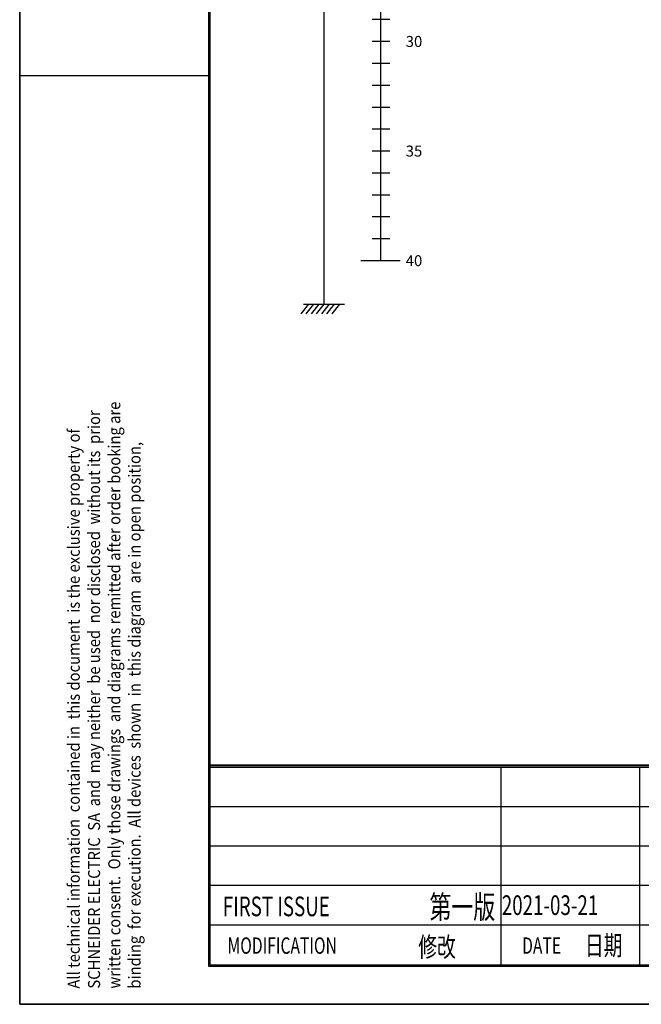
# Model space of a CAD drawing. Units: millimetres. Extents: x 923695 to 1005020, y 235312 to 319646.
# Drawn here: x 951154 to 952573, y 314644 to 316890 of the extents above; entities that cross this region are included whole.
import ezdxf

# ---------------------------------------------------------------- set-up
doc = ezdxf.new("R2010")
doc.units = ezdxf.units.MM
doc.linetypes.add('ACAD_ISO03W100', pattern=[30, 12, -18])
for name, color, linetype in [('_EQP', 7, 'Continuous'), ('CONTENT', 3, 'Continuous'), ('ECS_LXV_LINE', 7, 'Continuous'), ('打印用', 7, 'Continuous')]:
    doc.layers.add(name, color=color, linetype=linetype)
doc.styles.add('ARIAL', font='arial.ttf')
doc.styles.add('HZ', font='ROMANT.SHX', dxfattribs={"width": 0.8, "bigfont": 'hztxt.shx'})
doc.styles.add('T1', font='monotxt', dxfattribs={"oblique": 0.1})

# ---------------------------------------------------------------- blocks, each defined once
blk = doc.blocks.new('A$C6B2342A3')
at = {"layer": '打印用', "color": 1}
blk.add_lwpolyline([(0, 4455), (6300, 4455), (6300, 0), (0, 0)], close=True, dxfattribs=at)
blk = doc.blocks.new('A$C7CCC088A')
at = {"color": 7}
for p, q in [((176.9, 2122), (266.4, 2122)), ((222.8, 122), (222.8, 2122)), ((202.8, 2072), (222.8, 2072)), ((222.8, 2072), (242.8, 2072)), ((202.8, 2022), (222.8, 2022)), ((222.8, 2022), (242.8, 2022)), ((202.8, 1972), (222.8, 1972)), ((222.8, 1972), (242.8, 1972)), ((202.8, 1922), (222.8, 1922)), ((222.8, 1922), (242.8, 1922)), ((202.8, 1872), (222.8, 1872)), ((222.8, 1872), (242.8, 1872)), ((202.8, 1822), (222.8, 1822)), ((222.8, 1822), (242.8, 1822)), ((202.8, 1772), (222.8, 1772)), ((222.8, 1772), (242.8, 1772)), ((202.8, 1722), (222.8, 1722)), ((222.8, 1722), (242.8, 1722)), ((202.8, 1672), (222.8, 1672)), ((222.8, 1672), (242.8, 1672)), ((202.8, 1622), (222.8, 1622)), ((222.8, 1622), (242.8, 1622)), ((202.8, 1572), (222.8, 1572)), ((222.8, 1572), (242.8, 1572)), ((202.8, 1522), (222.8, 1522)), ((222.8, 1522), (242.8, 1522)), ((202.8, 1472), (222.8, 1472)), ((222.8, 1472), (242.8, 1472)), ((202.8, 1422), (222.8, 1422)), ((222.8, 1422), (242.8, 1422)), ((202.8, 1372), (222.8, 1372)), ((222.8, 1372), (242.8, 1372)), ((202.8, 1322), (222.8, 1322)), ((222.8, 1322), (242.8, 1322)), ((202.8, 1272), (222.8, 1272)), ((222.8, 1272), (242.8, 1272)), ((202.8, 1222), (222.8, 1222)), ((222.8, 1222), (242.8, 1222)), ((202.8, 1172), (222.8, 1172)), ((222.8, 1172), (242.8, 1172)), ((202.8, 1122), (222.8, 1122)), ((222.8, 1122), (242.8, 1122)), ((202.8, 1072), (222.8, 1072)), ((222.8, 1072), (242.8, 1072)), ((202.8, 1022), (222.8, 1022)), ((222.8, 1022), (242.8, 1022)), ((202.8, 972), (222.8, 972)), ((222.8, 972), (242.8, 972)), ((202.8, 922), (222.8, 922)), ((222.8, 922), (242.8, 922)), ((202.8, 872), (222.8, 872)), ((222.8, 872), (242.8, 872)), ((202.8, 822), (222.8, 822)), ((222.8, 822), (242.8, 822)), ((202.8, 772), (222.8, 772)), ((222.8, 772), (242.8, 772)), ((202.8, 722), (222.8, 722)), ((222.8, 722), (242.8, 722)), ((202.8, 672), (222.8, 672)), ((222.8, 672), (242.8, 672)), ((202.8, 622), (222.8, 622)), ((222.8, 622), (242.8, 622)), ((202.8, 572), (222.8, 572)), ((222.8, 572), (242.8, 572)), ((202.8, 522), (222.8, 522)), ((222.8, 522), (242.8, 522)), ((202.8, 472), (222.8, 472)), ((222.8, 472), (242.8, 472)), ((202.8, 422), (222.8, 422)), ((222.8, 422), (242.8, 422)), ((202.8, 372), (222.8, 372)), ((222.8, 372), (242.8, 372)), ((202.8, 322), (222.8, 322)), ((222.8, 322), (242.8, 322)), ((202.8, 272), (222.8, 272)), ((222.8, 272), (242.8, 272)), ((202.8, 222), (222.8, 222)), ((222.8, 222), (242.8, 222)), ((202.8, 172), (222.8, 172)), ((202.8, 172), (222.8, 172)), ((222.8, 172), (242.8, 172)), ((222.8, 172), (242.8, 172)), ((176.9, 122), (266.4, 122)), ((202.8, 122), (222.8, 122)), ((222.8, 122), (242.8, 122))]:
    blk.add_line(p, q, dxfattribs=at)
at = {"layer": '_EQP', "color": 3}
for p, q in [((57.5, 2222), (75.2, 2244)), ((69.2, 2222), (86.9, 2244)), ((81, 2222), (98.7, 2244)), ((92.7, 2222), (110.4, 2244)), ((104.5, 2222), (122.2, 2244)), ((116.2, 2222), (133.9, 2244)), ((128, 2222), (145.6, 2244)), ((45.7, 2222), (139.7, 2222)), ((92.7, 2222), (92.7, 22)), ((57.5, 22), (39.8, 0)), ((45.7, 22), (139.7, 22)), ((69.2, 22), (51.5, 0)), ((81, 22), (63.3, 0)), ((92.7, 22), (75, 0)), ((104.5, 22), (86.8, 0)), ((116.2, 22), (98.5, 0)), ((128, 22), (110.3, 0))]:
    blk.add_line(p, q, dxfattribs=at)
at = {"layer": 'CONTENT', "color": 1, "style": 'ARIAL'}
for s, height, p in [('BLOKSET', 30, (131.4, 2141.1)), ('0', 25, (279.2, 2109)), ('5', 25, (279.2, 1859)), ('10', 25, (279.2, 1609)), ('15', 25, (279.2, 1359)), ('20', 25, (279.2, 1109)), ('25', 25, (279.2, 859)), ('30', 25, (279.2, 609)), ('35', 25, (279.2, 359)), ('40', 25, (279.2, 109))]:
    blk.add_text(s, height=height, dxfattribs=at).set_placement(p)
blk.add_text('2200', height=50, rotation=90, dxfattribs=at).set_placement((64.8, 900))
blk = doc.blocks.new('A$C74AE2DE8')
blk.add_blockref('A$C7CCC088A', (0, 0))
blk = doc.blocks.new('A$C230968E6')
at = {"lineweight": 30}
for p, q in [((433.9, 2118.2), (0, 2118.2)), ((433.9, 546.1), (6197.4, 546.1)), ((6197.4, 540.1), (433.9, 540.1)), ((435, 545), (6194.5, 545)), ((1097.7, 540.1), (1097.7, 89.8)), ((1414.4, 540.1), (1414.4, 89.8)), ((2753.1, 450.4), (433.9, 450.4)), ((2753.1, 360.6), (433.9, 360.6)), ((2753.1, 270.8), (433.9, 270.8)), ((433.9, 181), (2753.1, 181))]:
    blk.add_line(p, q, dxfattribs=at)
for points in [[(0, 0), (6284.2, 0), (6284.2, 4443.8), (0, 4443.8)], [(430.9, 86.8), (6197.4, 86.8), (6197.4, 4357.1), (430.9, 4357.1)], [(433.9, 89.8), (6194.5, 89.8), (6194.5, 4354.1), (433.9, 4354.1)]]:
    blk.add_lwpolyline(points, close=True, dxfattribs=at)
at = {"layer": 'ECS_LXV_LINE', "color": 7}
for q in [(6179.9, 546.5), (6194.5, 546.5)]:
    blk.add_line((434.3, 546.5), q, dxfattribs=at)
at = {"lineweight": 30, "style": 'T1', "width": 0.9}
for s, p in [('written consent.  Only those drawings  and diagrams remitted after order booking are', (229.6, 35.8)), ('SCHNEIDER ELECTRIC  SA  and  may neither  be used  nor disclosed  without its  prior', (183.4, 35.8)), ('All technical information  contained in  this document  is the exclusive property of', (137.1, 35.8)), ('binding  for execution.  All devices  shown  in  this diagram  are in open position,', (275.8, 35.8))]:
    blk.add_text(s, height=27.471, rotation=90, dxfattribs=at).set_placement(p)
at = {"lineweight": 30, "style": 'HZ', "width": 0.7}
for s, height, p in [('修改', 44.89, (909.5, 108.5)), ('日期', 44.89, (1289.7, 111.8)), ('MODIFICATION', 37.406, (474.3, 115.2)), ('DATE', 37.41, (1146.5, 115.2))]:
    blk.add_text(s, height=height, dxfattribs=at).set_placement(p)
at = {"layer": 'CONTENT', "color": 3, "lineweight": 30, "style": 'HZ', "width": 0.7}
blk.add_text('第一版', height=52.37, dxfattribs=at).set_placement((935, 195.7))
at = {"layer": 'CONTENT', "lineweight": 30, "style": 'HZ', "width": 0.7}
for s, height, p in [('2021-03-21', 44.89, (1100, 203.7)), ('FIRST ISSUE', 44.887, (463.6, 200.9))]:
    blk.add_text(s, height=height, dxfattribs=at).set_placement(p)

msp = doc.modelspace()

# ---------------------------------------------------------------- linework, layer by layer
at = {"lineweight": 30}
msp.add_lwpolyline([(951154.16268, 314644.24685), (957438.39426, 314644.24685), (957438.39426, 319088.09633), (951154.16268, 319088.09633)], close=True, dxfattribs=at)

# ---------------------------------------------------------------- block references
at = {"lineweight": 0}
msp.add_blockref('A$C230968E6', (951154.16235, 314644.24663), dxfattribs=at)
at = {"color": 0, "linetype": 'ACAD_ISO03W100', "lineweight": 30, "ltscale": 300, "xscale": 0.9974970759358257, "yscale": 0.9974970759358257, "zscale": 0.997497075966719}
msp.add_blockref('A$C6B2342A3', (951154.16298, 314644.2469), dxfattribs=at)
at = {"color": 1, "lineweight": 30}
msp.add_blockref('A$C74AE2DE8', (951755.72324, 316219.00862), dxfattribs=at)

doc.saveas('drawing.dxf')
